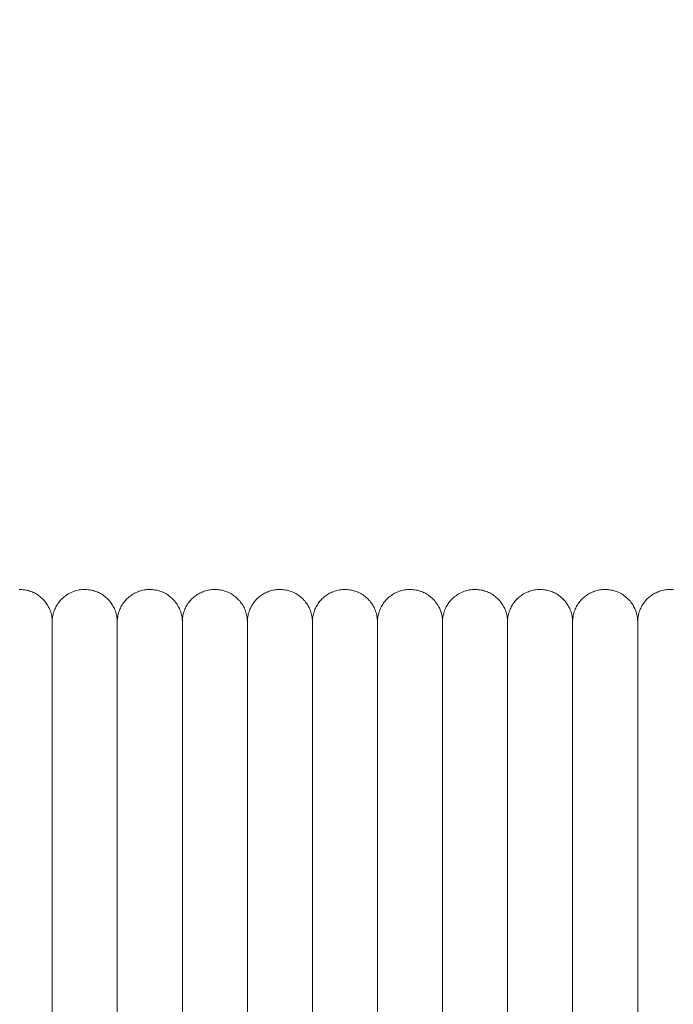
# Model space of a CAD drawing. Units: millimetres. Extents: x -3297 to 33024, y -420 to 11585.
# Drawn here: x 16036 to 16136, y 10131 to 10283 of the extents above; entities that cross this region are included whole.
import ezdxf

# ---------------------------------------------------------------- set-up
doc = ezdxf.new("R2010")
doc.units = ezdxf.units.MM
doc.layers.add('A-ANNO-DIMS-1', color=211, linetype='Continuous', lineweight=18)
doc.layers.add('A-DOOR', color=31, linetype='Continuous', lineweight=18)
doc.styles.add('Arial', font='arial.ttf', dxfattribs={"height": 78.682635})
doc.dimstyles.new('Linear_-_4mm_Arial', dxfattribs={"dimscale": 304.8, "dimtxt": 80, "dimasz": 0.262467, "dimexe": 0.262467, "dimexo": 0.131234, "dimgap": 0.131234, "dimtad": 1, "dimdec": 0, "dimzin": 0, "dimdsep": 46, "dimtxsty": 'Arial', "dimblk1": 'OBLIQUE', "dimblk2": 'OBLIQUE', "dimsah": 1, "dimcen": 0.09, "dimdle": 0.262467, "dimazin": 0, "dimtfac": 1, "dimtdec": 4, "dimtix": 1, "dimtmove": 0, "dimatfit": 3, "dimfxl": 1, "dimtvp": 1, "dimtfill": 1, "dimtolj": 1, "dimtzin": 0, "dimlwd": 18, "dimlwe": 18, "dimarcsym": 2})

# ---------------------------------------------------------------- blocks, each defined once
blk = doc.blocks.new('Door_Lift_UltiGroup_Sectional Door Vertical Lift - Type 1-209816-South')
at = {"layer": 'A-DOOR'}
for p, q in [((351.6, 10190), (351.6, 10060)), ((361.6, 10190), (361.6, 10060)), ((371.6, 10190), (371.6, 10060)), ((381.6, 10190), (381.6, 10060)), ((391.6, 10190), (391.6, 10060)), ((401.6, 10190), (401.6, 10060)), ((411.6, 10190), (411.6, 10060)), ((421.6, 10190), (421.6, 10060)), ((431.6, 10190), (431.6, 10060)), ((441.6, 10190), (441.6, 10060))]:
    blk.add_line(p, q, dxfattribs=at)
at = {"layer": 'A-DOOR', "flags": 128}
for points in [[(346.54, 10195), (346.74, 10195), (346.94, 10194.99), (347.14, 10194.97), (347.34, 10194.94), (347.54, 10194.91), (347.73, 10194.87), (347.93, 10194.82), (348.12, 10194.76), (348.31, 10194.7), (348.5, 10194.63), (348.68, 10194.55), (348.86, 10194.46), (349.04, 10194.37), (349.21, 10194.26), (349.38, 10194.16), (349.54, 10194.04), (349.7, 10193.92), (349.85, 10193.79), (350, 10193.66), (350.15, 10193.52), (350.29, 10193.38), (350.42, 10193.23), (350.54, 10193.07), (350.66, 10192.91), (350.78, 10192.75), (350.88, 10192.58), (350.98, 10192.4), (351.08, 10192.23), (351.16, 10192.05), (351.24, 10191.86), (351.31, 10191.67), (351.37, 10191.49), (351.43, 10191.29), (351.48, 10191.1), (351.52, 10190.9), (351.55, 10190.71), (351.57, 10190.51), (351.59, 10190.31), (351.6, 10190.11), (351.6, 10190)], [(351.6, 10190), (351.6, 10190.2), (351.61, 10190.4), (351.63, 10190.6), (351.66, 10190.8), (351.7, 10190.99), (351.74, 10191.19), (351.79, 10191.38), (351.85, 10191.57), (351.92, 10191.76), (351.99, 10191.95), (352.08, 10192.13), (352.16, 10192.31), (352.26, 10192.48), (352.36, 10192.66), (352.47, 10192.82), (352.59, 10192.99), (352.71, 10193.14), (352.84, 10193.3), (352.97, 10193.44), (353.12, 10193.59), (353.26, 10193.72), (353.41, 10193.85), (353.57, 10193.98), (353.73, 10194.1), (353.9, 10194.21), (354.07, 10194.31), (354.24, 10194.41), (354.42, 10194.5), (354.6, 10194.58), (354.79, 10194.66), (354.97, 10194.73), (355.17, 10194.79), (355.36, 10194.84), (355.55, 10194.89), (355.75, 10194.93), (355.95, 10194.96), (356.15, 10194.98), (356.34, 10194.99), (356.54, 10195), (356.74, 10195), (356.94, 10194.99), (357.14, 10194.97), (357.34, 10194.94), (357.54, 10194.91), (357.73, 10194.87), (357.93, 10194.82), (358.12, 10194.76), (358.31, 10194.7), (358.5, 10194.63), (358.68, 10194.55), (358.86, 10194.46), (359.04, 10194.37), (359.21, 10194.26), (359.38, 10194.16), (359.54, 10194.04), (359.7, 10193.92), (359.85, 10193.79), (360, 10193.66), (360.15, 10193.52), (360.29, 10193.38), (360.42, 10193.23), (360.54, 10193.07), (360.66, 10192.91), (360.78, 10192.75), (360.88, 10192.58), (360.98, 10192.4), (361.08, 10192.23), (361.16, 10192.05), (361.24, 10191.86), (361.31, 10191.67), (361.37, 10191.49), (361.43, 10191.29), (361.48, 10191.1), (361.52, 10190.9), (361.55, 10190.71), (361.57, 10190.51), (361.59, 10190.31), (361.6, 10190.11), (361.6, 10190)], [(361.6, 10190), (361.6, 10190.2), (361.61, 10190.4), (361.63, 10190.6), (361.66, 10190.8), (361.7, 10190.99), (361.74, 10191.19), (361.79, 10191.38), (361.85, 10191.57), (361.92, 10191.76), (361.99, 10191.95), (362.08, 10192.13), (362.16, 10192.31), (362.26, 10192.48), (362.36, 10192.66), (362.47, 10192.82), (362.59, 10192.99), (362.71, 10193.14), (362.84, 10193.3), (362.97, 10193.44), (363.12, 10193.59), (363.26, 10193.72), (363.41, 10193.85), (363.57, 10193.98), (363.73, 10194.1), (363.9, 10194.21), (364.07, 10194.31), (364.24, 10194.41), (364.42, 10194.5), (364.6, 10194.58), (364.79, 10194.66), (364.97, 10194.73), (365.17, 10194.79), (365.36, 10194.84), (365.55, 10194.89), (365.75, 10194.93), (365.95, 10194.96), (366.15, 10194.98), (366.34, 10194.99), (366.54, 10195), (366.74, 10195), (366.94, 10194.99), (367.14, 10194.97), (367.34, 10194.94), (367.54, 10194.91), (367.73, 10194.87), (367.93, 10194.82), (368.12, 10194.76), (368.31, 10194.7), (368.5, 10194.63), (368.68, 10194.55), (368.86, 10194.46), (369.04, 10194.37), (369.21, 10194.26), (369.38, 10194.16), (369.54, 10194.04), (369.7, 10193.92), (369.85, 10193.79), (370, 10193.66), (370.15, 10193.52), (370.29, 10193.38), (370.42, 10193.23), (370.54, 10193.07), (370.66, 10192.91), (370.78, 10192.75), (370.88, 10192.58), (370.98, 10192.4), (371.08, 10192.23), (371.16, 10192.05), (371.24, 10191.86), (371.31, 10191.67), (371.37, 10191.49), (371.43, 10191.29), (371.48, 10191.1), (371.52, 10190.9), (371.55, 10190.71), (371.57, 10190.51), (371.59, 10190.31), (371.6, 10190.11), (371.6, 10190)], [(371.6, 10190), (371.6, 10190.2), (371.61, 10190.4), (371.63, 10190.6), (371.66, 10190.8), (371.7, 10190.99), (371.74, 10191.19), (371.79, 10191.38), (371.85, 10191.57), (371.92, 10191.76), (371.99, 10191.95), (372.08, 10192.13), (372.16, 10192.31), (372.26, 10192.48), (372.36, 10192.66), (372.47, 10192.82), (372.59, 10192.99), (372.71, 10193.14), (372.84, 10193.3), (372.97, 10193.44), (373.12, 10193.59), (373.26, 10193.72), (373.41, 10193.85), (373.57, 10193.98), (373.73, 10194.1), (373.9, 10194.21), (374.07, 10194.31), (374.24, 10194.41), (374.42, 10194.5), (374.6, 10194.58), (374.79, 10194.66), (374.97, 10194.73), (375.17, 10194.79), (375.36, 10194.84), (375.55, 10194.89), (375.75, 10194.93), (375.95, 10194.96), (376.15, 10194.98), (376.34, 10194.99), (376.54, 10195), (376.74, 10195), (376.94, 10194.99), (377.14, 10194.97), (377.34, 10194.94), (377.54, 10194.91), (377.73, 10194.87), (377.93, 10194.82), (378.12, 10194.76), (378.31, 10194.7), (378.5, 10194.63), (378.68, 10194.55), (378.86, 10194.46), (379.04, 10194.37), (379.21, 10194.26), (379.38, 10194.16), (379.54, 10194.04), (379.7, 10193.92), (379.85, 10193.79), (380, 10193.66), (380.15, 10193.52), (380.29, 10193.38), (380.42, 10193.23), (380.54, 10193.07), (380.66, 10192.91), (380.78, 10192.75), (380.88, 10192.58), (380.98, 10192.4), (381.08, 10192.23), (381.16, 10192.05), (381.24, 10191.86), (381.31, 10191.67), (381.37, 10191.49), (381.43, 10191.29), (381.48, 10191.1), (381.52, 10190.9), (381.55, 10190.71), (381.57, 10190.51), (381.59, 10190.31), (381.6, 10190.11), (381.6, 10190)], [(381.6, 10190), (381.6, 10190.2), (381.61, 10190.4), (381.63, 10190.6), (381.66, 10190.8), (381.7, 10190.99), (381.74, 10191.19), (381.79, 10191.38), (381.85, 10191.57), (381.92, 10191.76), (381.99, 10191.95), (382.08, 10192.13), (382.16, 10192.31), (382.26, 10192.48), (382.36, 10192.66), (382.47, 10192.82), (382.59, 10192.99), (382.71, 10193.14), (382.84, 10193.3), (382.97, 10193.44), (383.12, 10193.59), (383.26, 10193.72), (383.41, 10193.85), (383.57, 10193.98), (383.73, 10194.1), (383.9, 10194.21), (384.07, 10194.31), (384.24, 10194.41), (384.42, 10194.5), (384.6, 10194.58), (384.79, 10194.66), (384.97, 10194.73), (385.17, 10194.79), (385.36, 10194.84), (385.55, 10194.89), (385.75, 10194.93), (385.95, 10194.96), (386.15, 10194.98), (386.34, 10194.99), (386.54, 10195), (386.74, 10195), (386.94, 10194.99), (387.14, 10194.97), (387.34, 10194.94), (387.54, 10194.91), (387.73, 10194.87), (387.93, 10194.82), (388.12, 10194.76), (388.31, 10194.7), (388.5, 10194.63), (388.68, 10194.55), (388.86, 10194.46), (389.04, 10194.37), (389.21, 10194.26), (389.38, 10194.16), (389.54, 10194.04), (389.7, 10193.92), (389.85, 10193.79), (390, 10193.66), (390.15, 10193.52), (390.29, 10193.38), (390.42, 10193.23), (390.54, 10193.07), (390.66, 10192.91), (390.78, 10192.75), (390.88, 10192.58), (390.98, 10192.4), (391.08, 10192.23), (391.16, 10192.05), (391.24, 10191.86), (391.31, 10191.67), (391.37, 10191.49), (391.43, 10191.29), (391.48, 10191.1), (391.52, 10190.9), (391.55, 10190.71), (391.57, 10190.51), (391.59, 10190.31), (391.6, 10190.11), (391.6, 10190)], [(391.6, 10190), (391.6, 10190.2), (391.61, 10190.4), (391.63, 10190.6), (391.66, 10190.8), (391.7, 10190.99), (391.74, 10191.19), (391.79, 10191.38), (391.85, 10191.57), (391.92, 10191.76), (391.99, 10191.95), (392.08, 10192.13), (392.16, 10192.31), (392.26, 10192.48), (392.36, 10192.66), (392.47, 10192.82), (392.59, 10192.99), (392.71, 10193.14), (392.84, 10193.3), (392.97, 10193.44), (393.12, 10193.59), (393.26, 10193.72), (393.41, 10193.85), (393.57, 10193.98), (393.73, 10194.1), (393.9, 10194.21), (394.07, 10194.31), (394.24, 10194.41), (394.42, 10194.5), (394.6, 10194.58), (394.79, 10194.66), (394.97, 10194.73), (395.17, 10194.79), (395.36, 10194.84), (395.55, 10194.89), (395.75, 10194.93), (395.95, 10194.96), (396.15, 10194.98), (396.34, 10194.99), (396.54, 10195), (396.74, 10195), (396.94, 10194.99), (397.14, 10194.97), (397.34, 10194.94), (397.54, 10194.91), (397.73, 10194.87), (397.93, 10194.82), (398.12, 10194.76), (398.31, 10194.7), (398.5, 10194.63), (398.68, 10194.55), (398.86, 10194.46), (399.04, 10194.37), (399.21, 10194.26), (399.38, 10194.16), (399.54, 10194.04), (399.7, 10193.92), (399.85, 10193.79), (400, 10193.66), (400.15, 10193.52), (400.29, 10193.38), (400.42, 10193.23), (400.54, 10193.07), (400.66, 10192.91), (400.78, 10192.75), (400.88, 10192.58), (400.98, 10192.4), (401.08, 10192.23), (401.16, 10192.05), (401.24, 10191.86), (401.31, 10191.67), (401.37, 10191.49), (401.43, 10191.29), (401.48, 10191.1), (401.52, 10190.9), (401.55, 10190.71), (401.57, 10190.51), (401.59, 10190.31), (401.6, 10190.11), (401.6, 10190)], [(401.6, 10190), (401.6, 10190.2), (401.61, 10190.4), (401.63, 10190.6), (401.66, 10190.8), (401.7, 10190.99), (401.74, 10191.19), (401.79, 10191.38), (401.85, 10191.57), (401.92, 10191.76), (401.99, 10191.95), (402.08, 10192.13), (402.16, 10192.31), (402.26, 10192.48), (402.36, 10192.66), (402.47, 10192.82), (402.59, 10192.99), (402.71, 10193.14), (402.84, 10193.3), (402.97, 10193.44), (403.12, 10193.59), (403.26, 10193.72), (403.41, 10193.85), (403.57, 10193.98), (403.73, 10194.1), (403.9, 10194.21), (404.07, 10194.31), (404.24, 10194.41), (404.42, 10194.5), (404.6, 10194.58), (404.79, 10194.66), (404.97, 10194.73), (405.17, 10194.79), (405.36, 10194.84), (405.55, 10194.89), (405.75, 10194.93), (405.95, 10194.96), (406.15, 10194.98), (406.34, 10194.99), (406.54, 10195), (406.74, 10195), (406.94, 10194.99), (407.14, 10194.97), (407.34, 10194.94), (407.54, 10194.91), (407.73, 10194.87), (407.93, 10194.82), (408.12, 10194.76), (408.31, 10194.7), (408.5, 10194.63), (408.68, 10194.55), (408.86, 10194.46), (409.04, 10194.37), (409.21, 10194.26), (409.38, 10194.16), (409.54, 10194.04), (409.7, 10193.92), (409.85, 10193.79), (410, 10193.66), (410.15, 10193.52), (410.29, 10193.38), (410.42, 10193.23), (410.54, 10193.07), (410.66, 10192.91), (410.78, 10192.75), (410.88, 10192.58), (410.98, 10192.4), (411.08, 10192.23), (411.16, 10192.05), (411.24, 10191.86), (411.31, 10191.67), (411.37, 10191.49), (411.43, 10191.29), (411.48, 10191.1), (411.52, 10190.9), (411.55, 10190.71), (411.57, 10190.51), (411.59, 10190.31), (411.6, 10190.11), (411.6, 10190)], [(411.6, 10190), (411.6, 10190.2), (411.61, 10190.4), (411.63, 10190.6), (411.66, 10190.8), (411.7, 10190.99), (411.74, 10191.19), (411.79, 10191.38), (411.85, 10191.57), (411.92, 10191.76), (411.99, 10191.95), (412.08, 10192.13), (412.16, 10192.31), (412.26, 10192.48), (412.36, 10192.66), (412.47, 10192.82), (412.59, 10192.99), (412.71, 10193.14), (412.84, 10193.3), (412.97, 10193.44), (413.12, 10193.59), (413.26, 10193.72), (413.41, 10193.85), (413.57, 10193.98), (413.73, 10194.1), (413.9, 10194.21), (414.07, 10194.31), (414.24, 10194.41), (414.42, 10194.5), (414.6, 10194.58), (414.79, 10194.66), (414.97, 10194.73), (415.17, 10194.79), (415.36, 10194.84), (415.55, 10194.89), (415.75, 10194.93), (415.95, 10194.96), (416.15, 10194.98), (416.34, 10194.99), (416.54, 10195), (416.74, 10195), (416.94, 10194.99), (417.14, 10194.97), (417.34, 10194.94), (417.54, 10194.91), (417.73, 10194.87), (417.93, 10194.82), (418.12, 10194.76), (418.31, 10194.7), (418.5, 10194.63), (418.68, 10194.55), (418.86, 10194.46), (419.04, 10194.37), (419.21, 10194.26), (419.38, 10194.16), (419.54, 10194.04), (419.7, 10193.92), (419.85, 10193.79), (420, 10193.66), (420.15, 10193.52), (420.29, 10193.38), (420.42, 10193.23), (420.54, 10193.07), (420.66, 10192.91), (420.78, 10192.75), (420.88, 10192.58), (420.98, 10192.4), (421.08, 10192.23), (421.16, 10192.05), (421.24, 10191.86), (421.31, 10191.67), (421.37, 10191.49), (421.43, 10191.29), (421.48, 10191.1), (421.52, 10190.9), (421.55, 10190.71), (421.57, 10190.51), (421.59, 10190.31), (421.6, 10190.11), (421.6, 10190)], [(421.6, 10190), (421.6, 10190.2), (421.61, 10190.4), (421.63, 10190.6), (421.66, 10190.8), (421.7, 10190.99), (421.74, 10191.19), (421.79, 10191.38), (421.85, 10191.57), (421.92, 10191.76), (421.99, 10191.95), (422.08, 10192.13), (422.16, 10192.31), (422.26, 10192.48), (422.36, 10192.66), (422.47, 10192.82), (422.59, 10192.99), (422.71, 10193.14), (422.84, 10193.3), (422.97, 10193.44), (423.12, 10193.59), (423.26, 10193.72), (423.41, 10193.85), (423.57, 10193.98), (423.73, 10194.1), (423.9, 10194.21), (424.07, 10194.31), (424.24, 10194.41), (424.42, 10194.5), (424.6, 10194.58), (424.79, 10194.66), (424.97, 10194.73), (425.17, 10194.79), (425.36, 10194.84), (425.55, 10194.89), (425.75, 10194.93), (425.95, 10194.96), (426.15, 10194.98), (426.34, 10194.99), (426.54, 10195), (426.74, 10195), (426.94, 10194.99), (427.14, 10194.97), (427.34, 10194.94), (427.54, 10194.91), (427.73, 10194.87), (427.93, 10194.82), (428.12, 10194.76), (428.31, 10194.7), (428.5, 10194.63), (428.68, 10194.55), (428.86, 10194.46), (429.04, 10194.37), (429.21, 10194.26), (429.38, 10194.16), (429.54, 10194.04), (429.7, 10193.92), (429.85, 10193.79), (430, 10193.66), (430.15, 10193.52), (430.29, 10193.38), (430.42, 10193.23), (430.54, 10193.07), (430.66, 10192.91), (430.78, 10192.75), (430.88, 10192.58), (430.98, 10192.4), (431.08, 10192.23), (431.16, 10192.05), (431.24, 10191.86), (431.31, 10191.67), (431.37, 10191.49), (431.43, 10191.29), (431.48, 10191.1), (431.52, 10190.9), (431.55, 10190.71), (431.57, 10190.51), (431.59, 10190.31), (431.6, 10190.11), (431.6, 10190)], [(431.6, 10190), (431.6, 10190.2), (431.61, 10190.4), (431.63, 10190.6), (431.66, 10190.8), (431.7, 10190.99), (431.74, 10191.19), (431.79, 10191.38), (431.85, 10191.57), (431.92, 10191.76), (431.99, 10191.95), (432.08, 10192.13), (432.16, 10192.31), (432.26, 10192.48), (432.36, 10192.66), (432.47, 10192.82), (432.59, 10192.99), (432.71, 10193.14), (432.84, 10193.3), (432.97, 10193.44), (433.12, 10193.59), (433.26, 10193.72), (433.41, 10193.85), (433.57, 10193.98), (433.73, 10194.1), (433.9, 10194.21), (434.07, 10194.31), (434.24, 10194.41), (434.42, 10194.5), (434.6, 10194.58), (434.79, 10194.66), (434.97, 10194.73), (435.17, 10194.79), (435.36, 10194.84), (435.55, 10194.89), (435.75, 10194.93), (435.95, 10194.96), (436.15, 10194.98), (436.34, 10194.99), (436.54, 10195), (436.74, 10195), (436.94, 10194.99), (437.14, 10194.97), (437.34, 10194.94), (437.54, 10194.91), (437.73, 10194.87), (437.93, 10194.82), (438.12, 10194.76), (438.31, 10194.7), (438.5, 10194.63), (438.68, 10194.55), (438.86, 10194.46), (439.04, 10194.37), (439.21, 10194.26), (439.38, 10194.16), (439.54, 10194.04), (439.7, 10193.92), (439.85, 10193.79), (440, 10193.66), (440.15, 10193.52), (440.29, 10193.38), (440.42, 10193.23), (440.54, 10193.07), (440.66, 10192.91), (440.78, 10192.75), (440.88, 10192.58), (440.98, 10192.4), (441.08, 10192.23), (441.16, 10192.05), (441.24, 10191.86), (441.31, 10191.67), (441.37, 10191.49), (441.43, 10191.29), (441.48, 10191.1), (441.52, 10190.9), (441.55, 10190.71), (441.57, 10190.51), (441.59, 10190.31), (441.6, 10190.11), (441.6, 10190)], [(441.6, 10190), (441.6, 10190.2), (441.61, 10190.4), (441.63, 10190.6), (441.66, 10190.8), (441.7, 10190.99), (441.74, 10191.19), (441.79, 10191.38), (441.85, 10191.57), (441.92, 10191.76), (441.99, 10191.95), (442.08, 10192.13), (442.16, 10192.31), (442.26, 10192.48), (442.36, 10192.66), (442.47, 10192.82), (442.59, 10192.99), (442.71, 10193.14), (442.84, 10193.3), (442.97, 10193.44), (443.12, 10193.59), (443.26, 10193.72), (443.41, 10193.85), (443.57, 10193.98), (443.73, 10194.1), (443.9, 10194.21), (444.07, 10194.31), (444.24, 10194.41), (444.42, 10194.5), (444.6, 10194.58), (444.79, 10194.66), (444.97, 10194.73), (445.17, 10194.79), (445.36, 10194.84), (445.55, 10194.89), (445.75, 10194.93), (445.95, 10194.96), (446.15, 10194.98), (446.34, 10194.99), (446.54, 10195), (446.74, 10195), (446.94, 10194.99), (447.14, 10194.97)], [(351.6, 10189.35), (351.6, 10189.66), (351.6, 10189.88), (351.6, 10189.98), (351.6, 10190)], [(351.6, 10190), (351.6, 10189.95), (351.6, 10189.79), (351.6, 10189.53), (351.6, 10189.17), (351.6, 10188.7), (351.6, 10188.14), (351.6, 10187.47), (351.6, 10186.7), (351.6, 10185.83), (351.6, 10184.87), (351.6, 10183.81), (351.6, 10182.65), (351.6, 10181.41), (351.6, 10180.07), (351.6, 10178.65), (351.6, 10177.14), (351.6, 10175.54), (351.6, 10173.87), (351.6, 10172.11), (351.6, 10170.29), (351.6, 10168.39), (351.6, 10166.41), (351.6, 10164.38), (351.6, 10162.28), (351.6, 10160.12), (351.6, 10157.9), (351.6, 10155.64), (351.6, 10153.32), (351.6, 10150.96), (351.6, 10148.55), (351.6, 10146.11), (351.6, 10143.64), (351.6, 10141.13), (351.6, 10138.6), (351.6, 10136.05), (351.6, 10133.48), (351.6, 10130.89)], [(351.6, 10190), (351.6, 10189.95), (351.6, 10189.79), (351.6, 10189.53), (351.6, 10189.17)], [(351.6, 10129.49), (351.6, 10132.08), (351.6, 10134.66), (351.6, 10137.22), (351.6, 10139.77), (351.6, 10142.29), (351.6, 10144.78), (351.6, 10147.24), (351.6, 10149.66), (351.6, 10152.05), (351.6, 10154.39), (351.6, 10156.69), (351.6, 10158.93), (351.6, 10161.12), (351.6, 10163.25), (351.6, 10165.32), (351.6, 10167.33), (351.6, 10169.27), (351.6, 10171.14), (351.6, 10172.93), (351.6, 10174.65), (351.6, 10176.29), (351.6, 10177.84), (351.6, 10179.31), (351.6, 10180.7), (351.6, 10181.99), (351.6, 10183.2), (351.6, 10184.31), (351.6, 10185.32), (351.6, 10186.24), (351.6, 10187.07), (351.6, 10187.79), (351.6, 10188.41), (351.6, 10188.93), (351.6, 10189.35), (351.6, 10189.66), (351.6, 10189.88), (351.6, 10189.98), (351.6, 10190)], [(361.6, 10189.35), (361.6, 10189.66), (361.6, 10189.88), (361.6, 10189.98), (361.6, 10190)], [(361.6, 10190), (361.6, 10189.95), (361.6, 10189.79), (361.6, 10189.53), (361.6, 10189.17), (361.6, 10188.7), (361.6, 10188.14), (361.6, 10187.47), (361.6, 10186.7), (361.6, 10185.83), (361.6, 10184.87), (361.6, 10183.81), (361.6, 10182.65), (361.6, 10181.41), (361.6, 10180.07), (361.6, 10178.65), (361.6, 10177.14), (361.6, 10175.54), (361.6, 10173.87), (361.6, 10172.11), (361.6, 10170.29), (361.6, 10168.39), (361.6, 10166.41), (361.6, 10164.38), (361.6, 10162.28), (361.6, 10160.12), (361.6, 10157.9), (361.6, 10155.64), (361.6, 10153.32), (361.6, 10150.96), (361.6, 10148.55), (361.6, 10146.11), (361.6, 10143.64), (361.6, 10141.13), (361.6, 10138.6), (361.6, 10136.05), (361.6, 10133.48), (361.6, 10130.89)], [(361.6, 10190), (361.6, 10189.95), (361.6, 10189.79), (361.6, 10189.53), (361.6, 10189.17)], [(361.6, 10129.49), (361.6, 10132.08), (361.6, 10134.66), (361.6, 10137.22), (361.6, 10139.77), (361.6, 10142.29), (361.6, 10144.78), (361.6, 10147.24), (361.6, 10149.66), (361.6, 10152.05), (361.6, 10154.39), (361.6, 10156.69), (361.6, 10158.93), (361.6, 10161.12), (361.6, 10163.25), (361.6, 10165.32), (361.6, 10167.33), (361.6, 10169.27), (361.6, 10171.14), (361.6, 10172.93), (361.6, 10174.65), (361.6, 10176.29), (361.6, 10177.84), (361.6, 10179.31), (361.6, 10180.7), (361.6, 10181.99), (361.6, 10183.2), (361.6, 10184.31), (361.6, 10185.32), (361.6, 10186.24), (361.6, 10187.07), (361.6, 10187.79), (361.6, 10188.41), (361.6, 10188.93), (361.6, 10189.35), (361.6, 10189.66), (361.6, 10189.88), (361.6, 10189.98), (361.6, 10190)], [(371.6, 10189.35), (371.6, 10189.66), (371.6, 10189.88), (371.6, 10189.98), (371.6, 10190)], [(371.6, 10190), (371.6, 10189.95), (371.6, 10189.79), (371.6, 10189.53), (371.6, 10189.17), (371.6, 10188.7), (371.6, 10188.14), (371.6, 10187.47), (371.6, 10186.7), (371.6, 10185.83), (371.6, 10184.87), (371.6, 10183.81), (371.6, 10182.65), (371.6, 10181.41), (371.6, 10180.07), (371.6, 10178.65), (371.6, 10177.14), (371.6, 10175.54), (371.6, 10173.87), (371.6, 10172.11), (371.6, 10170.29), (371.6, 10168.39), (371.6, 10166.41), (371.6, 10164.38), (371.6, 10162.28), (371.6, 10160.12), (371.6, 10157.9), (371.6, 10155.64), (371.6, 10153.32), (371.6, 10150.96), (371.6, 10148.55), (371.6, 10146.11), (371.6, 10143.64), (371.6, 10141.13), (371.6, 10138.6), (371.6, 10136.05), (371.6, 10133.48), (371.6, 10130.89)], [(371.6, 10190), (371.6, 10189.95), (371.6, 10189.79), (371.6, 10189.53), (371.6, 10189.17)], [(371.6, 10129.49), (371.6, 10132.08), (371.6, 10134.66), (371.6, 10137.22), (371.6, 10139.77), (371.6, 10142.29), (371.6, 10144.78), (371.6, 10147.24), (371.6, 10149.66), (371.6, 10152.05), (371.6, 10154.39), (371.6, 10156.69), (371.6, 10158.93), (371.6, 10161.12), (371.6, 10163.25), (371.6, 10165.32), (371.6, 10167.33), (371.6, 10169.27), (371.6, 10171.14), (371.6, 10172.93), (371.6, 10174.65), (371.6, 10176.29), (371.6, 10177.84), (371.6, 10179.31), (371.6, 10180.7), (371.6, 10181.99), (371.6, 10183.2), (371.6, 10184.31), (371.6, 10185.32), (371.6, 10186.24), (371.6, 10187.07), (371.6, 10187.79), (371.6, 10188.41), (371.6, 10188.93), (371.6, 10189.35), (371.6, 10189.66), (371.6, 10189.88), (371.6, 10189.98), (371.6, 10190)], [(381.6, 10189.35), (381.6, 10189.66), (381.6, 10189.88), (381.6, 10189.98), (381.6, 10190)], [(381.6, 10190), (381.6, 10189.95), (381.6, 10189.79), (381.6, 10189.53), (381.6, 10189.17), (381.6, 10188.7), (381.6, 10188.14), (381.6, 10187.47), (381.6, 10186.7), (381.6, 10185.83), (381.6, 10184.87), (381.6, 10183.81), (381.6, 10182.65), (381.6, 10181.41), (381.6, 10180.07), (381.6, 10178.65), (381.6, 10177.14), (381.6, 10175.54), (381.6, 10173.87), (381.6, 10172.11), (381.6, 10170.29), (381.6, 10168.39), (381.6, 10166.41), (381.6, 10164.38), (381.6, 10162.28), (381.6, 10160.12), (381.6, 10157.9), (381.6, 10155.64), (381.6, 10153.32), (381.6, 10150.96), (381.6, 10148.55), (381.6, 10146.11), (381.6, 10143.64), (381.6, 10141.13), (381.6, 10138.6), (381.6, 10136.05), (381.6, 10133.48), (381.6, 10130.89)], [(381.6, 10190), (381.6, 10189.95), (381.6, 10189.79), (381.6, 10189.53), (381.6, 10189.17)], [(381.6, 10129.49), (381.6, 10132.08), (381.6, 10134.66), (381.6, 10137.22), (381.6, 10139.77), (381.6, 10142.29), (381.6, 10144.78), (381.6, 10147.24), (381.6, 10149.66), (381.6, 10152.05), (381.6, 10154.39), (381.6, 10156.69), (381.6, 10158.93), (381.6, 10161.12), (381.6, 10163.25), (381.6, 10165.32), (381.6, 10167.33), (381.6, 10169.27), (381.6, 10171.14), (381.6, 10172.93), (381.6, 10174.65), (381.6, 10176.29), (381.6, 10177.84), (381.6, 10179.31), (381.6, 10180.7), (381.6, 10181.99), (381.6, 10183.2), (381.6, 10184.31), (381.6, 10185.32), (381.6, 10186.24), (381.6, 10187.07), (381.6, 10187.79), (381.6, 10188.41), (381.6, 10188.93), (381.6, 10189.35), (381.6, 10189.66), (381.6, 10189.88), (381.6, 10189.98), (381.6, 10190)], [(391.6, 10189.35), (391.6, 10189.66), (391.6, 10189.88), (391.6, 10189.98), (391.6, 10190)], [(391.6, 10190), (391.6, 10189.95), (391.6, 10189.79), (391.6, 10189.53), (391.6, 10189.17), (391.6, 10188.7), (391.6, 10188.14), (391.6, 10187.47), (391.6, 10186.7), (391.6, 10185.83), (391.6, 10184.87), (391.6, 10183.81), (391.6, 10182.65), (391.6, 10181.41), (391.6, 10180.07), (391.6, 10178.65), (391.6, 10177.14), (391.6, 10175.54), (391.6, 10173.87), (391.6, 10172.11), (391.6, 10170.29), (391.6, 10168.39), (391.6, 10166.41), (391.6, 10164.38), (391.6, 10162.28), (391.6, 10160.12), (391.6, 10157.9), (391.6, 10155.64), (391.6, 10153.32), (391.6, 10150.96), (391.6, 10148.55), (391.6, 10146.11), (391.6, 10143.64), (391.6, 10141.13), (391.6, 10138.6), (391.6, 10136.05), (391.6, 10133.48), (391.6, 10130.89)], [(391.6, 10190), (391.6, 10189.95), (391.6, 10189.79), (391.6, 10189.53), (391.6, 10189.17)], [(391.6, 10129.49), (391.6, 10132.08), (391.6, 10134.66), (391.6, 10137.22), (391.6, 10139.77), (391.6, 10142.29), (391.6, 10144.78), (391.6, 10147.24), (391.6, 10149.66), (391.6, 10152.05), (391.6, 10154.39), (391.6, 10156.69), (391.6, 10158.93), (391.6, 10161.12), (391.6, 10163.25), (391.6, 10165.32), (391.6, 10167.33), (391.6, 10169.27), (391.6, 10171.14), (391.6, 10172.93), (391.6, 10174.65), (391.6, 10176.29), (391.6, 10177.84), (391.6, 10179.31), (391.6, 10180.7), (391.6, 10181.99), (391.6, 10183.2), (391.6, 10184.31), (391.6, 10185.32), (391.6, 10186.24), (391.6, 10187.07), (391.6, 10187.79), (391.6, 10188.41), (391.6, 10188.93), (391.6, 10189.35), (391.6, 10189.66), (391.6, 10189.88), (391.6, 10189.98), (391.6, 10190)], [(401.6, 10189.35), (401.6, 10189.66), (401.6, 10189.88), (401.6, 10189.98), (401.6, 10190)], [(401.6, 10190), (401.6, 10189.95), (401.6, 10189.79), (401.6, 10189.53), (401.6, 10189.17), (401.6, 10188.7), (401.6, 10188.14), (401.6, 10187.47), (401.6, 10186.7), (401.6, 10185.83), (401.6, 10184.87), (401.6, 10183.81), (401.6, 10182.65), (401.6, 10181.41), (401.6, 10180.07), (401.6, 10178.65), (401.6, 10177.14), (401.6, 10175.54), (401.6, 10173.87), (401.6, 10172.11), (401.6, 10170.29), (401.6, 10168.39), (401.6, 10166.41), (401.6, 10164.38), (401.6, 10162.28), (401.6, 10160.12), (401.6, 10157.9), (401.6, 10155.64), (401.6, 10153.32), (401.6, 10150.96), (401.6, 10148.55), (401.6, 10146.11), (401.6, 10143.64), (401.6, 10141.13), (401.6, 10138.6), (401.6, 10136.05), (401.6, 10133.48), (401.6, 10130.89)], [(401.6, 10190), (401.6, 10189.95), (401.6, 10189.79), (401.6, 10189.53), (401.6, 10189.17)], [(401.6, 10129.49), (401.6, 10132.08), (401.6, 10134.66), (401.6, 10137.22), (401.6, 10139.77), (401.6, 10142.29), (401.6, 10144.78), (401.6, 10147.24), (401.6, 10149.66), (401.6, 10152.05), (401.6, 10154.39), (401.6, 10156.69), (401.6, 10158.93), (401.6, 10161.12), (401.6, 10163.25), (401.6, 10165.32), (401.6, 10167.33), (401.6, 10169.27), (401.6, 10171.14), (401.6, 10172.93), (401.6, 10174.65), (401.6, 10176.29), (401.6, 10177.84), (401.6, 10179.31), (401.6, 10180.7), (401.6, 10181.99), (401.6, 10183.2), (401.6, 10184.31), (401.6, 10185.32), (401.6, 10186.24), (401.6, 10187.07), (401.6, 10187.79), (401.6, 10188.41), (401.6, 10188.93), (401.6, 10189.35), (401.6, 10189.66), (401.6, 10189.88), (401.6, 10189.98), (401.6, 10190)], [(411.6, 10189.35), (411.6, 10189.66), (411.6, 10189.88), (411.6, 10189.98), (411.6, 10190)], [(411.6, 10190), (411.6, 10189.95), (411.6, 10189.79), (411.6, 10189.53), (411.6, 10189.17), (411.6, 10188.7), (411.6, 10188.14), (411.6, 10187.47), (411.6, 10186.7), (411.6, 10185.83), (411.6, 10184.87), (411.6, 10183.81), (411.6, 10182.65), (411.6, 10181.41), (411.6, 10180.07), (411.6, 10178.65), (411.6, 10177.14), (411.6, 10175.54), (411.6, 10173.87), (411.6, 10172.11), (411.6, 10170.29), (411.6, 10168.39), (411.6, 10166.41), (411.6, 10164.38), (411.6, 10162.28), (411.6, 10160.12), (411.6, 10157.9), (411.6, 10155.64), (411.6, 10153.32), (411.6, 10150.96), (411.6, 10148.55), (411.6, 10146.11), (411.6, 10143.64), (411.6, 10141.13), (411.6, 10138.6), (411.6, 10136.05), (411.6, 10133.48), (411.6, 10130.89)], [(411.6, 10190), (411.6, 10189.95), (411.6, 10189.79), (411.6, 10189.53), (411.6, 10189.17)], [(411.6, 10129.49), (411.6, 10132.08), (411.6, 10134.66), (411.6, 10137.22), (411.6, 10139.77), (411.6, 10142.29), (411.6, 10144.78), (411.6, 10147.24), (411.6, 10149.66), (411.6, 10152.05), (411.6, 10154.39), (411.6, 10156.69), (411.6, 10158.93), (411.6, 10161.12), (411.6, 10163.25), (411.6, 10165.32), (411.6, 10167.33), (411.6, 10169.27), (411.6, 10171.14), (411.6, 10172.93), (411.6, 10174.65), (411.6, 10176.29), (411.6, 10177.84), (411.6, 10179.31), (411.6, 10180.7), (411.6, 10181.99), (411.6, 10183.2), (411.6, 10184.31), (411.6, 10185.32), (411.6, 10186.24), (411.6, 10187.07), (411.6, 10187.79), (411.6, 10188.41), (411.6, 10188.93), (411.6, 10189.35), (411.6, 10189.66), (411.6, 10189.88), (411.6, 10189.98), (411.6, 10190)], [(421.6, 10189.35), (421.6, 10189.66), (421.6, 10189.88), (421.6, 10189.98), (421.6, 10190)], [(421.6, 10190), (421.6, 10189.95), (421.6, 10189.79), (421.6, 10189.53), (421.6, 10189.17), (421.6, 10188.7), (421.6, 10188.14), (421.6, 10187.47), (421.6, 10186.7), (421.6, 10185.83), (421.6, 10184.87), (421.6, 10183.81), (421.6, 10182.65), (421.6, 10181.41), (421.6, 10180.07), (421.6, 10178.65), (421.6, 10177.14), (421.6, 10175.54), (421.6, 10173.87), (421.6, 10172.11), (421.6, 10170.29), (421.6, 10168.39), (421.6, 10166.41), (421.6, 10164.38), (421.6, 10162.28), (421.6, 10160.12), (421.6, 10157.9), (421.6, 10155.64), (421.6, 10153.32), (421.6, 10150.96), (421.6, 10148.55), (421.6, 10146.11), (421.6, 10143.64), (421.6, 10141.13), (421.6, 10138.6), (421.6, 10136.05), (421.6, 10133.48), (421.6, 10130.89)], [(421.6, 10190), (421.6, 10189.95), (421.6, 10189.79), (421.6, 10189.53), (421.6, 10189.17)], [(421.6, 10129.49), (421.6, 10132.08), (421.6, 10134.66), (421.6, 10137.22), (421.6, 10139.77), (421.6, 10142.29), (421.6, 10144.78), (421.6, 10147.24), (421.6, 10149.66), (421.6, 10152.05), (421.6, 10154.39), (421.6, 10156.69), (421.6, 10158.93), (421.6, 10161.12), (421.6, 10163.25), (421.6, 10165.32), (421.6, 10167.33), (421.6, 10169.27), (421.6, 10171.14), (421.6, 10172.93), (421.6, 10174.65), (421.6, 10176.29), (421.6, 10177.84), (421.6, 10179.31), (421.6, 10180.7), (421.6, 10181.99), (421.6, 10183.2), (421.6, 10184.31), (421.6, 10185.32), (421.6, 10186.24), (421.6, 10187.07), (421.6, 10187.79), (421.6, 10188.41), (421.6, 10188.93), (421.6, 10189.35), (421.6, 10189.66), (421.6, 10189.88), (421.6, 10189.98), (421.6, 10190)], [(431.6, 10189.35), (431.6, 10189.66), (431.6, 10189.88), (431.6, 10189.98), (431.6, 10190)], [(431.6, 10190), (431.6, 10189.95), (431.6, 10189.79), (431.6, 10189.53), (431.6, 10189.17), (431.6, 10188.7), (431.6, 10188.14), (431.6, 10187.47), (431.6, 10186.7), (431.6, 10185.83), (431.6, 10184.87), (431.6, 10183.81), (431.6, 10182.65), (431.6, 10181.41), (431.6, 10180.07), (431.6, 10178.65), (431.6, 10177.14), (431.6, 10175.54), (431.6, 10173.87), (431.6, 10172.11), (431.6, 10170.29), (431.6, 10168.39), (431.6, 10166.41), (431.6, 10164.38), (431.6, 10162.28), (431.6, 10160.12), (431.6, 10157.9), (431.6, 10155.64), (431.6, 10153.32), (431.6, 10150.96), (431.6, 10148.55), (431.6, 10146.11), (431.6, 10143.64), (431.6, 10141.13), (431.6, 10138.6), (431.6, 10136.05), (431.6, 10133.48), (431.6, 10130.89)], [(431.6, 10190), (431.6, 10189.95), (431.6, 10189.79), (431.6, 10189.53), (431.6, 10189.17)], [(431.6, 10129.49), (431.6, 10132.08), (431.6, 10134.66), (431.6, 10137.22), (431.6, 10139.77), (431.6, 10142.29), (431.6, 10144.78), (431.6, 10147.24), (431.6, 10149.66), (431.6, 10152.05), (431.6, 10154.39), (431.6, 10156.69), (431.6, 10158.93), (431.6, 10161.12), (431.6, 10163.25), (431.6, 10165.32), (431.6, 10167.33), (431.6, 10169.27), (431.6, 10171.14), (431.6, 10172.93), (431.6, 10174.65), (431.6, 10176.29), (431.6, 10177.84), (431.6, 10179.31), (431.6, 10180.7), (431.6, 10181.99), (431.6, 10183.2), (431.6, 10184.31), (431.6, 10185.32), (431.6, 10186.24), (431.6, 10187.07), (431.6, 10187.79), (431.6, 10188.41), (431.6, 10188.93), (431.6, 10189.35), (431.6, 10189.66), (431.6, 10189.88), (431.6, 10189.98), (431.6, 10190)], [(441.6, 10189.35), (441.6, 10189.66), (441.6, 10189.88), (441.6, 10189.98), (441.6, 10190)], [(441.6, 10190), (441.6, 10189.95), (441.6, 10189.79), (441.6, 10189.53), (441.6, 10189.17), (441.6, 10188.7), (441.6, 10188.14), (441.6, 10187.47), (441.6, 10186.7), (441.6, 10185.83), (441.6, 10184.87), (441.6, 10183.81), (441.6, 10182.65), (441.6, 10181.41), (441.6, 10180.07), (441.6, 10178.65), (441.6, 10177.14), (441.6, 10175.54), (441.6, 10173.87), (441.6, 10172.11), (441.6, 10170.29), (441.6, 10168.39), (441.6, 10166.41), (441.6, 10164.38), (441.6, 10162.28), (441.6, 10160.12), (441.6, 10157.9), (441.6, 10155.64), (441.6, 10153.32), (441.6, 10150.96), (441.6, 10148.55), (441.6, 10146.11), (441.6, 10143.64), (441.6, 10141.13), (441.6, 10138.6), (441.6, 10136.05), (441.6, 10133.48), (441.6, 10130.89)], [(441.6, 10190), (441.6, 10189.95), (441.6, 10189.79), (441.6, 10189.53), (441.6, 10189.17)], [(441.6, 10129.49), (441.6, 10132.08), (441.6, 10134.66), (441.6, 10137.22), (441.6, 10139.77), (441.6, 10142.29), (441.6, 10144.78), (441.6, 10147.24), (441.6, 10149.66), (441.6, 10152.05), (441.6, 10154.39), (441.6, 10156.69), (441.6, 10158.93), (441.6, 10161.12), (441.6, 10163.25), (441.6, 10165.32), (441.6, 10167.33), (441.6, 10169.27), (441.6, 10171.14), (441.6, 10172.93), (441.6, 10174.65), (441.6, 10176.29), (441.6, 10177.84), (441.6, 10179.31), (441.6, 10180.7), (441.6, 10181.99), (441.6, 10183.2), (441.6, 10184.31), (441.6, 10185.32), (441.6, 10186.24), (441.6, 10187.07), (441.6, 10187.79), (441.6, 10188.41), (441.6, 10188.93), (441.6, 10189.35), (441.6, 10189.66), (441.6, 10189.88), (441.6, 10189.98), (441.6, 10190)]]:
    blk.add_lwpolyline(points, dxfattribs=at)
blk = doc.blocks.new('_Oblique')
at = {"color": 0, "linetype": 'ByBlock', "lineweight": -2}
blk.add_line((-0.5, -0.5), (0.5, 0.5), dxfattribs=at)
blk = doc.blocks.new('DIMBLOCK4-South')
at = {"layer": 'A-ANNO-DIMS-1', "color": 0, "lineweight": 18, "transparency": 16777216}
for p, q in [((15205.57, 5040), (15205.57, 10729.93)), ((20205.57, 5040), (20205.57, 10729.93)), ((20285.57, 10649.93), (15125.57, 10649.93))]:
    blk.add_line(p, q, dxfattribs=at)
at = {"layer": 'Defpoints', "color": 0, "transparency": 16777216}
for p in [(15205.57, 10649.93), (15205.57, 5000), (20205.57, 5000)]:
    blk.add_point(p, dxfattribs=at)
at = {"layer": 'A-ANNO-DIMS-1', "color": 0, "lineweight": 18, "transparency": 16777216, "xscale": 80, "yscale": 80, "zscale": 80, "rotation": 180}
blk.add_blockref('_Oblique', (15205.57, 10649.93), dxfattribs=at)
at = {"layer": 'A-ANNO-DIMS-1', "color": 0, "lineweight": 18, "transparency": 16777216, "xscale": 80, "yscale": 80, "zscale": 80}
blk.add_blockref('_Oblique', (20205.57, 10649.93), dxfattribs=at)
at = {"layer": 'A-ANNO-DIMS-1', "color": 0, "transparency": 16777216, "char_height": 78.6826, "attachment_point": 5, "style": 'Arial', "bg_fill": 3, "box_fill_scale": 1.1, "bg_fill_color": 256, "bg_fill_true_color": 13158600, "bg_fill_transparency": 0}
for s, insert in [('\\A1;ORDER WIDTH', (17705.57, 10730.64)), ('\\A1;(INSIDE JAMB WIDTH)', (17705.57, 10558.35))]:
    blk.add_mtext(s, dxfattribs=dict(at, insert=insert))

msp = doc.modelspace()

# ---------------------------------------------------------------- block references
at = {"layer": 'A-DOOR'}
msp.add_blockref('Door_Lift_UltiGroup_Sectional Door Vertical Lift - Type 1-209816-South', (15688.97, 0), dxfattribs=at)

# ---------------------------------------------------------------- next in the draw order: dimensions: what is measured, and where the dimension line sits
at = {"layer": 'A-ANNO-DIMS-1'}
dim = msp.add_linear_dim(base=(15205.57, 10649.93), p1=(20205.57, 5000), p2=(15205.57, 5000), text='ORDER WIDTH\\X(INSIDE JAMB WIDTH)', dimstyle='Linear_-_4mm_Arial', override={"dimpost": '<>', "dimfxl": 5000}, dxfattribs=at)
dim.commit()
dim.dimension.update_dxf_attribs({"geometry": 'DIMBLOCK4-South', "text_midpoint": (17705.57, 10649.93)})

doc.saveas('drawing.dxf')
